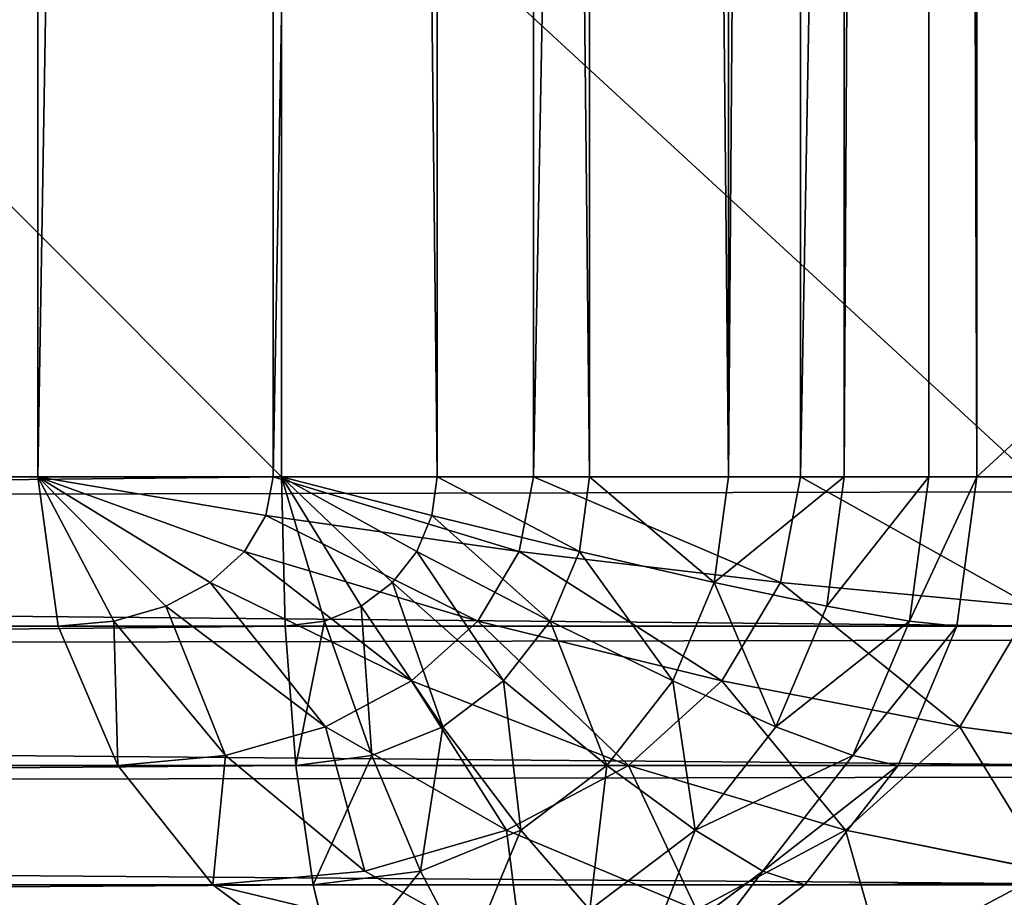
# Model space of a CAD drawing. Units: millimetres. Extents: x 9 to 2513, y 0 to 1800.
# Drawn here: x 2428 to 2433, y 241 to 245 of the extents above; entities that cross this region are included whole.
import ezdxf

# ---------------------------------------------------------------- set-up
doc = ezdxf.new("R2010")
doc.units = ezdxf.units.MM
doc.layers.get('0').update_dxf_attribs({"true_color": 0xff5454})

# ---------------------------------------------------------------- blocks, each defined once
blk = doc.blocks.new('Group_21')
for p, q in [((405.5399, 3, 435), (405.5399, 77, 435)), ((406.3489, 77, 434.8978), (406.3489, 3, 434.8978)), ((407.1411, 77, 434.5981), (407.1411, 3, 434.5981)), ((407.8625, 77, 434.1213), (407.8625, 3, 434.1213)), ((408.4638, 77, 433.5), (408.4638, 3, 433.5)), ((408.9041, 77, 432.7765), (408.9041, 3, 432.7765)), ((409.1534, 3, 432), (409.1534, 77, 432)), ((409.4386, 3, 3), (329.1534, 3, 432)), ((331.644, 3, 435), (405.5399, 3, 435)), ((405.5399, 3, 435), (405.559, 2.2235, 434.8978)), ((406.3489, 3, 434.8978), (405.5399, 3, 435)), ((405.7635, 2.25, 434.8978), (405.5399, 3, 435)), ((405.954, 2.3276, 434.8978), (405.5399, 3, 435)), ((406.1176, 2.451, 434.8978), (405.5399, 3, 435)), ((406.2431, 2.6118, 434.8978), (405.5399, 3, 435)), ((406.322, 2.799, 434.8978), (405.5399, 3, 435)), ((406.322, 2.799, 434.8978), (406.3489, 3, 434.8978)), ((407.1411, 3, 434.5981), (406.3489, 3, 434.8978)), ((407.0891, 2.6118, 434.5981), (407.1411, 3, 434.5981)), ((407.8625, 3, 434.1213), (407.1411, 3, 434.5981)), ((407.7889, 2.451, 434.1213), (407.8625, 3, 434.1213)), ((408.4638, 3, 433.5), (407.8625, 3, 434.1213)), ((408.3737, 2.3276, 433.5), (408.4638, 3, 433.5)), ((408.9041, 3, 432.7765), (408.4638, 3, 433.5)), ((408.8036, 2.25, 432.7765), (408.9041, 3, 432.7765)), ((409.1534, 3, 432), (408.9041, 3, 432.7765)), ((409.0494, 2.2235, 432), (409.1534, 3, 432)), ((489.4386, 3, 3), (409.1534, 3, 432)), ((406.2431, 2.6118, 434.8978), (406.322, 2.799, 434.8978)), ((407.0891, 2.6118, 434.5981), (406.322, 2.799, 434.8978)), ((406.1176, 2.451, 434.8978), (406.2431, 2.6118, 434.8978)), ((406.9367, 2.25, 434.5981), (406.2431, 2.6118, 434.8978)), ((406.9367, 2.25, 434.5981), (407.0891, 2.6118, 434.5981)), ((407.7889, 2.451, 434.1213), (407.0891, 2.6118, 434.5981)), ((405.954, 2.3276, 434.8978), (406.1176, 2.451, 434.8978)), ((406.6942, 1.9393, 434.5981), (406.1176, 2.451, 434.8978)), ((407.5733, 1.9393, 434.1213), (407.7889, 2.451, 434.1213)), ((408.3737, 2.3276, 433.5), (407.7889, 2.451, 434.1213)), ((405.7635, 2.25, 434.8978), (405.954, 2.3276, 434.8978)), ((406.3781, 1.701, 434.5981), (405.954, 2.3276, 434.8978)), ((408.1097, 1.701, 433.5), (408.3737, 2.3276, 433.5)), ((408.8036, 2.25, 432.7765), (408.3737, 2.3276, 433.5)), ((329.2574, 2.2235, 432), (409.5426, 2.2235, 3)), ((405.559, 2.2235, 434.8978), (331.6632, 2.2235, 434.8978)), ((405.559, 2.2235, 434.8978), (405.7635, 2.25, 434.8978)), ((405.559, 2.2235, 434.8978), (405.6151, 1.5, 434.5981)), ((406.0101, 1.5511, 434.5981), (405.7635, 2.25, 434.8978)), ((406.6942, 1.9393, 434.5981), (406.9367, 2.25, 434.5981)), ((407.5733, 1.9393, 434.1213), (406.9367, 2.25, 434.5981)), ((408.5091, 1.5511, 432.7765), (408.8036, 2.25, 432.7765)), ((408.7445, 1.5, 432), (409.0494, 2.2235, 432)), ((409.0494, 2.2235, 432), (408.8036, 2.25, 432.7765)), ((409.0494, 2.2235, 432), (489.3346, 2.2235, 3)), ((406.3781, 1.701, 434.5981), (406.6942, 1.9393, 434.5981)), ((407.2304, 1.5, 434.1213), (406.6942, 1.9393, 434.5981)), ((407.2304, 1.5, 434.1213), (407.5733, 1.9393, 434.1213)), ((408.1097, 1.701, 433.5), (407.5733, 1.9393, 434.1213)), ((406.0101, 1.5511, 434.5981), (406.3781, 1.701, 434.5981)), ((406.7834, 1.1629, 434.1213), (406.3781, 1.701, 434.5981)), ((407.6896, 1.1629, 433.5), (408.1097, 1.701, 433.5)), ((408.5091, 1.5511, 432.7765), (408.1097, 1.701, 433.5)), ((405.6151, 1.5, 434.5981), (406.0101, 1.5511, 434.5981)), ((406.2629, 0.951, 434.1213), (406.0101, 1.5511, 434.5981)), ((408.0406, 0.951, 432.7765), (408.5091, 1.5511, 432.7765)), ((408.7445, 1.5, 432), (408.5091, 1.5511, 432.7765)), ((329.5623, 1.5, 432), (409.8475, 1.5, 3)), ((405.6151, 1.5, 434.5981), (331.7193, 1.5, 434.5981)), ((405.6151, 1.5, 434.5981), (405.7043, 0.8787, 434.1213)), ((406.7834, 1.1629, 434.1213), (407.2304, 1.5, 434.1213)), ((407.6896, 1.1629, 433.5), (407.2304, 1.5, 434.1213)), ((408.2595, 0.8787, 432), (408.7445, 1.5, 432)), ((408.7445, 1.5, 432), (489.0297, 1.5, 3)), ((406.2629, 0.951, 434.1213), (406.7834, 1.1629, 434.1213)), ((407.1422, 0.75, 433.5), (406.7834, 1.1629, 434.1213)), ((407.1422, 0.75, 433.5), (407.6896, 1.1629, 433.5)), ((408.0406, 0.951, 432.7765), (407.6896, 1.1629, 433.5)), ((405.7043, 0.8787, 434.1213), (406.2629, 0.951, 434.1213)), ((406.5047, 0.4905, 433.5), (406.2629, 0.951, 434.1213)), ((407.43, 0.4905, 432.7765), (408.0406, 0.951, 432.7765)), ((408.2595, 0.8787, 432), (408.0406, 0.951, 432.7765)), ((330.0473, 0.8787, 432), (410.3325, 0.8787, 3)), ((405.7043, 0.8787, 434.1213), (331.8085, 0.8787, 434.1213)), ((405.7043, 0.8787, 434.1213), (405.8206, 0.4019, 433.5)), ((407.6274, 0.4019, 432), (408.2595, 0.8787, 432)), ((408.2595, 0.8787, 432), (488.5446, 0.8787, 3))]:
    blk.add_line(p, q)
mesh = blk.add_polyface()
corners = [(329.1534, 77, 432), (409.4386, 3, 3), (329.1534, 3, 432), (409.4386, 77, 3)]
mesh.append_faces([[corners[k] for k in face] for face in [(0, 1, 2), (1, 0, 3)]], dxfattribs={"vtx0": -1})
mesh = blk.add_polyface()
corners = [(405.5399, 3, 435), (331.644, 77, 435), (331.644, 3, 435), (405.5399, 77, 435)]
mesh.append_faces([[corners[k] for k in face] for face in [(0, 1, 2), (1, 0, 3)]], dxfattribs={"vtx0": -1})
mesh = blk.add_polyface()
corners = [(406.3489, 3, 434.8978), (405.5399, 77, 435), (405.5399, 3, 435), (406.3489, 77, 434.8978)]
mesh.append_faces([[corners[k] for k in face] for face in [(0, 1, 2), (1, 0, 3)]], dxfattribs={"vtx0": -1})
mesh = blk.add_polyface()
corners = [(407.1411, 3, 434.5981), (406.3489, 77, 434.8978), (406.3489, 3, 434.8978), (407.1411, 77, 434.5981)]
mesh.append_faces([[corners[k] for k in face] for face in [(0, 1, 2), (1, 0, 3)]], dxfattribs={"vtx0": -1})
mesh = blk.add_polyface()
corners = [(407.8625, 3, 434.1213), (407.1411, 77, 434.5981), (407.1411, 3, 434.5981), (407.8625, 77, 434.1213)]
mesh.append_faces([[corners[k] for k in face] for face in [(0, 1, 2), (1, 0, 3)]], dxfattribs={"vtx0": -1})
mesh = blk.add_polyface()
corners = [(408.4638, 77, 433.5), (407.8625, 3, 434.1213), (408.4638, 3, 433.5), (407.8625, 77, 434.1213)]
mesh.append_faces([[corners[k] for k in face] for face in [(0, 1, 2), (1, 0, 3)]], dxfattribs={"vtx0": -1})
mesh = blk.add_polyface()
corners = [(408.9041, 77, 432.7765), (408.4638, 3, 433.5), (408.9041, 3, 432.7765), (408.4638, 77, 433.5)]
mesh.append_faces([[corners[k] for k in face] for face in [(0, 1, 2), (1, 0, 3)]], dxfattribs={"vtx0": -1})
mesh = blk.add_polyface()
corners = [(409.1534, 3, 432), (408.9041, 77, 432.7765), (408.9041, 3, 432.7765), (409.1534, 77, 432)]
mesh.append_faces([[corners[k] for k in face] for face in [(0, 1, 2), (1, 0, 3)]], dxfattribs={"vtx0": -1})
mesh = blk.add_polyface()
corners = [(489.4386, 77, 3), (409.1534, 3, 432), (489.4386, 3, 3), (409.1534, 77, 432)]
mesh.append_faces([[corners[k] for k in face] for face in [(0, 1, 2), (1, 0, 3)]], dxfattribs={"vtx0": -1})
mesh = blk.add_polyface()
corners = [(329.1534, 3, 432), (409.5426, 2.2235, 3), (329.2574, 2.2235, 432), (409.4386, 3, 3)]
mesh.append_faces([[corners[k] for k in face] for face in [(0, 1, 2), (1, 0, 3)]], dxfattribs={"vtx0": -1})
mesh = blk.add_polyface()
corners = [(331.6632, 2.2235, 434.8978), (405.5399, 3, 435), (331.644, 3, 435), (405.559, 2.2235, 434.8978)]
mesh.append_faces([[corners[k] for k in face] for face in [(0, 1, 2), (1, 0, 3)]], dxfattribs={"vtx0": -1})
mesh = blk.add_polyface()
corners = [(406.2431, 2.6118, 434.8978), (405.5399, 3, 435), (406.1176, 2.451, 434.8978)]
mesh.append_faces([[corners[k] for k in face] for face in [(0, 1, 2)]])
mesh = blk.add_polyface()
corners = [(406.322, 2.799, 434.8978), (405.5399, 3, 435), (406.2431, 2.6118, 434.8978)]
mesh.append_faces([[corners[k] for k in face] for face in [(0, 1, 2)]])
mesh = blk.add_polyface()
corners = [(405.7635, 2.25, 434.8978), (405.5399, 3, 435), (405.559, 2.2235, 434.8978)]
mesh.append_faces([[corners[k] for k in face] for face in [(0, 1, 2)]])
mesh = blk.add_polyface()
corners = [(406.1176, 2.451, 434.8978), (405.5399, 3, 435), (405.954, 2.3276, 434.8978)]
mesh.append_faces([[corners[k] for k in face] for face in [(0, 1, 2)]])
mesh = blk.add_polyface()
corners = [(406.3489, 3, 434.8978), (405.5399, 3, 435), (406.322, 2.799, 434.8978)]
mesh.append_faces([[corners[k] for k in face] for face in [(0, 1, 2)]])
mesh = blk.add_polyface()
corners = [(405.954, 2.3276, 434.8978), (405.5399, 3, 435), (405.7635, 2.25, 434.8978)]
mesh.append_faces([[corners[k] for k in face] for face in [(0, 1, 2)]])
mesh = blk.add_polyface()
corners = [(407.0891, 2.6118, 434.5981), (406.3489, 3, 434.8978), (406.322, 2.799, 434.8978), (407.1411, 3, 434.5981)]
mesh.append_faces([[corners[k] for k in face] for face in [(0, 1, 2), (1, 0, 3)]], dxfattribs={"vtx0": -1})
mesh = blk.add_polyface()
corners = [(407.7889, 2.451, 434.1213), (407.1411, 3, 434.5981), (407.0891, 2.6118, 434.5981), (407.8625, 3, 434.1213)]
mesh.append_faces([[corners[k] for k in face] for face in [(0, 1, 2), (1, 0, 3)]], dxfattribs={"vtx0": -1})
mesh = blk.add_polyface()
corners = [(408.4638, 3, 433.5), (407.7889, 2.451, 434.1213), (408.3737, 2.3276, 433.5), (407.8625, 3, 434.1213)]
mesh.append_faces([[corners[k] for k in face] for face in [(0, 1, 2), (1, 0, 3)]], dxfattribs={"vtx0": -1})
mesh = blk.add_polyface()
corners = [(408.9041, 3, 432.7765), (408.3737, 2.3276, 433.5), (408.8036, 2.25, 432.7765), (408.4638, 3, 433.5)]
mesh.append_faces([[corners[k] for k in face] for face in [(0, 1, 2), (1, 0, 3)]], dxfattribs={"vtx0": -1})
mesh = blk.add_polyface()
corners = [(409.1534, 3, 432), (408.8036, 2.25, 432.7765), (409.0494, 2.2235, 432), (408.9041, 3, 432.7765)]
mesh.append_faces([[corners[k] for k in face] for face in [(0, 1, 2), (1, 0, 3)]], dxfattribs={"vtx0": -1})
mesh = blk.add_polyface()
corners = [(489.4386, 3, 3), (409.0494, 2.2235, 432), (489.3346, 2.2235, 3), (409.1534, 3, 432)]
mesh.append_faces([[corners[k] for k in face] for face in [(0, 1, 2), (1, 0, 3)]], dxfattribs={"vtx0": -1})
mesh = blk.add_polyface()
corners = [(406.9367, 2.25, 434.5981), (406.322, 2.799, 434.8978), (406.2431, 2.6118, 434.8978), (407.0891, 2.6118, 434.5981)]
mesh.append_faces([[corners[k] for k in face] for face in [(0, 1, 2), (1, 0, 3)]], dxfattribs={"vtx0": -1})
mesh = blk.add_polyface()
corners = [(406.6942, 1.9393, 434.5981), (406.2431, 2.6118, 434.8978), (406.1176, 2.451, 434.8978), (406.9367, 2.25, 434.5981)]
mesh.append_faces([[corners[k] for k in face] for face in [(0, 1, 2), (1, 0, 3)]], dxfattribs={"vtx0": -1})
mesh = blk.add_polyface()
corners = [(407.5733, 1.9393, 434.1213), (407.0891, 2.6118, 434.5981), (406.9367, 2.25, 434.5981), (407.7889, 2.451, 434.1213)]
mesh.append_faces([[corners[k] for k in face] for face in [(0, 1, 2), (1, 0, 3)]], dxfattribs={"vtx0": -1})
mesh = blk.add_polyface()
corners = [(406.3781, 1.701, 434.5981), (406.1176, 2.451, 434.8978), (405.954, 2.3276, 434.8978), (406.6942, 1.9393, 434.5981)]
mesh.append_faces([[corners[k] for k in face] for face in [(0, 1, 2), (1, 0, 3)]], dxfattribs={"vtx0": -1})
mesh = blk.add_polyface()
corners = [(408.1097, 1.701, 433.5), (407.7889, 2.451, 434.1213), (407.5733, 1.9393, 434.1213), (408.3737, 2.3276, 433.5)]
mesh.append_faces([[corners[k] for k in face] for face in [(0, 1, 2), (1, 0, 3)]], dxfattribs={"vtx0": -1})
mesh = blk.add_polyface()
corners = [(406.0101, 1.5511, 434.5981), (405.954, 2.3276, 434.8978), (405.7635, 2.25, 434.8978), (406.3781, 1.701, 434.5981)]
mesh.append_faces([[corners[k] for k in face] for face in [(0, 1, 2), (1, 0, 3)]], dxfattribs={"vtx0": -1})
mesh = blk.add_polyface()
corners = [(408.8036, 2.25, 432.7765), (408.1097, 1.701, 433.5), (408.5091, 1.5511, 432.7765), (408.3737, 2.3276, 433.5)]
mesh.append_faces([[corners[k] for k in face] for face in [(0, 1, 2), (1, 0, 3)]], dxfattribs={"vtx0": -1})
mesh = blk.add_polyface()
corners = [(329.2574, 2.2235, 432), (409.8475, 1.5, 3), (329.5623, 1.5, 432), (409.5426, 2.2235, 3)]
mesh.append_faces([[corners[k] for k in face] for face in [(0, 1, 2), (1, 0, 3)]], dxfattribs={"vtx0": -1})
mesh = blk.add_polyface()
corners = [(331.7193, 1.5, 434.5981), (405.559, 2.2235, 434.8978), (331.6632, 2.2235, 434.8978), (405.6151, 1.5, 434.5981)]
mesh.append_faces([[corners[k] for k in face] for face in [(0, 1, 2), (1, 0, 3)]], dxfattribs={"vtx0": -1})
mesh = blk.add_polyface()
corners = [(405.6151, 1.5, 434.5981), (405.7635, 2.25, 434.8978), (405.559, 2.2235, 434.8978), (406.0101, 1.5511, 434.5981)]
mesh.append_faces([[corners[k] for k in face] for face in [(0, 1, 2), (1, 0, 3)]], dxfattribs={"vtx0": -1})
mesh = blk.add_polyface()
corners = [(407.2304, 1.5, 434.1213), (406.9367, 2.25, 434.5981), (406.6942, 1.9393, 434.5981), (407.5733, 1.9393, 434.1213)]
mesh.append_faces([[corners[k] for k in face] for face in [(0, 1, 2), (1, 0, 3)]], dxfattribs={"vtx0": -1})
mesh = blk.add_polyface()
corners = [(409.0494, 2.2235, 432), (408.5091, 1.5511, 432.7765), (408.7445, 1.5, 432), (408.8036, 2.25, 432.7765)]
mesh.append_faces([[corners[k] for k in face] for face in [(0, 1, 2), (1, 0, 3)]], dxfattribs={"vtx0": -1})
mesh = blk.add_polyface()
corners = [(489.3346, 2.2235, 3), (408.7445, 1.5, 432), (489.0297, 1.5, 3), (409.0494, 2.2235, 432)]
mesh.append_faces([[corners[k] for k in face] for face in [(0, 1, 2), (1, 0, 3)]], dxfattribs={"vtx0": -1})
mesh = blk.add_polyface()
corners = [(406.7834, 1.1629, 434.1213), (406.6942, 1.9393, 434.5981), (406.3781, 1.701, 434.5981), (407.2304, 1.5, 434.1213)]
mesh.append_faces([[corners[k] for k in face] for face in [(0, 1, 2), (1, 0, 3)]], dxfattribs={"vtx0": -1})
mesh = blk.add_polyface()
corners = [(407.6896, 1.1629, 433.5), (407.5733, 1.9393, 434.1213), (407.2304, 1.5, 434.1213), (408.1097, 1.701, 433.5)]
mesh.append_faces([[corners[k] for k in face] for face in [(0, 1, 2), (1, 0, 3)]], dxfattribs={"vtx0": -1})
mesh = blk.add_polyface()
corners = [(406.2629, 0.951, 434.1213), (406.3781, 1.701, 434.5981), (406.0101, 1.5511, 434.5981), (406.7834, 1.1629, 434.1213)]
mesh.append_faces([[corners[k] for k in face] for face in [(0, 1, 2), (1, 0, 3)]], dxfattribs={"vtx0": -1})
mesh = blk.add_polyface()
corners = [(408.5091, 1.5511, 432.7765), (407.6896, 1.1629, 433.5), (408.0406, 0.951, 432.7765), (408.1097, 1.701, 433.5)]
mesh.append_faces([[corners[k] for k in face] for face in [(0, 1, 2), (1, 0, 3)]], dxfattribs={"vtx0": -1})
mesh = blk.add_polyface()
corners = [(405.7043, 0.8787, 434.1213), (406.0101, 1.5511, 434.5981), (405.6151, 1.5, 434.5981), (406.2629, 0.951, 434.1213)]
mesh.append_faces([[corners[k] for k in face] for face in [(0, 1, 2), (1, 0, 3)]], dxfattribs={"vtx0": -1})
mesh = blk.add_polyface()
corners = [(408.7445, 1.5, 432), (408.0406, 0.951, 432.7765), (408.2595, 0.8787, 432), (408.5091, 1.5511, 432.7765)]
mesh.append_faces([[corners[k] for k in face] for face in [(0, 1, 2), (1, 0, 3)]], dxfattribs={"vtx0": -1})
mesh = blk.add_polyface()
corners = [(329.5623, 1.5, 432), (410.3325, 0.8787, 3), (330.0473, 0.8787, 432), (409.8475, 1.5, 3)]
mesh.append_faces([[corners[k] for k in face] for face in [(0, 1, 2), (1, 0, 3)]], dxfattribs={"vtx0": -1})
mesh = blk.add_polyface()
corners = [(331.8085, 0.8787, 434.1213), (405.6151, 1.5, 434.5981), (331.7193, 1.5, 434.5981), (405.7043, 0.8787, 434.1213)]
mesh.append_faces([[corners[k] for k in face] for face in [(0, 1, 2), (1, 0, 3)]], dxfattribs={"vtx0": -1})
mesh = blk.add_polyface()
corners = [(407.1422, 0.75, 433.5), (407.2304, 1.5, 434.1213), (406.7834, 1.1629, 434.1213), (407.6896, 1.1629, 433.5)]
mesh.append_faces([[corners[k] for k in face] for face in [(0, 1, 2), (1, 0, 3)]], dxfattribs={"vtx0": -1})
mesh = blk.add_polyface()
corners = [(489.0297, 1.5, 3), (408.2595, 0.8787, 432), (488.5446, 0.8787, 3), (408.7445, 1.5, 432)]
mesh.append_faces([[corners[k] for k in face] for face in [(0, 1, 2), (1, 0, 3)]], dxfattribs={"vtx0": -1})
mesh = blk.add_polyface()
corners = [(406.7834, 1.1629, 434.1213), (406.5047, 0.4905, 433.5), (407.1422, 0.75, 433.5), (406.2629, 0.951, 434.1213)]
mesh.append_faces([[corners[k] for k in face] for face in [(0, 1, 2), (1, 0, 3)]], dxfattribs={"vtx0": -1})
mesh = blk.add_polyface()
corners = [(407.6896, 1.1629, 433.5), (407.43, 0.4905, 432.7765), (408.0406, 0.951, 432.7765), (407.1422, 0.75, 433.5)]
mesh.append_faces([[corners[k] for k in face] for face in [(0, 1, 2), (1, 0, 3)]], dxfattribs={"vtx0": -1})
mesh = blk.add_polyface()
corners = [(406.2629, 0.951, 434.1213), (405.8206, 0.4019, 433.5), (406.5047, 0.4905, 433.5), (405.7043, 0.8787, 434.1213)]
mesh.append_faces([[corners[k] for k in face] for face in [(0, 1, 2), (1, 0, 3)]], dxfattribs={"vtx0": -1})
mesh = blk.add_polyface()
corners = [(408.0406, 0.951, 432.7765), (407.6274, 0.4019, 432), (408.2595, 0.8787, 432), (407.43, 0.4905, 432.7765)]
mesh.append_faces([[corners[k] for k in face] for face in [(0, 1, 2), (1, 0, 3)]], dxfattribs={"vtx0": -1})
mesh = blk.add_polyface()
corners = [(410.9646, 0.4019, 3), (330.0473, 0.8787, 432), (410.3325, 0.8787, 3), (330.6794, 0.4019, 432)]
mesh.append_faces([[corners[k] for k in face] for face in [(0, 1, 2), (1, 0, 3)]], dxfattribs={"vtx0": -1})
mesh = blk.add_polyface()
corners = [(405.7043, 0.8787, 434.1213), (331.9248, 0.4019, 433.5), (405.8206, 0.4019, 433.5), (331.8085, 0.8787, 434.1213)]
mesh.append_faces([[corners[k] for k in face] for face in [(0, 1, 2), (1, 0, 3)]], dxfattribs={"vtx0": -1})
mesh = blk.add_polyface()
corners = [(488.5446, 0.8787, 3), (407.6274, 0.4019, 432), (487.9125, 0.4019, 3), (408.2595, 0.8787, 432)]
mesh.append_faces([[corners[k] for k in face] for face in [(0, 1, 2), (1, 0, 3)]], dxfattribs={"vtx0": -1})
blk = doc.blocks.new('Group_8')
for p, q in [((324.274, 3), (324.274, 77)), ((325.4974, 77, 0.1022), (325.4974, 3, 0.1022)), ((326.8491, 77, 0.4019), (326.8491, 3, 0.4019)), ((328.2369, 77, 0.8787), (328.2369, 3, 0.8787)), ((365.682, 3, 40), (4.318, 3, 40)), ((45.726, 3), (324.274, 3)), ((324.274, 3), (324.3798, 2.2235, 0.1022)), ((325.4974, 3, 0.1022), (324.274, 3)), ((324.6691, 2.25, 0.1022), (324.274, 3)), ((324.9386, 2.3276, 0.1022), (324.274, 3)), ((325.1701, 2.451, 0.1022), (324.274, 3)), ((325.3477, 2.6118, 0.1022), (324.274, 3)), ((325.4593, 2.799, 0.1022), (324.274, 3)), ((325.4593, 2.799, 0.1022), (325.4974, 3, 0.1022)), ((326.8491, 3, 0.4019), (325.4974, 3, 0.1022)), ((326.7755, 2.6118, 0.4019), (326.8491, 3, 0.4019)), ((328.2369, 3, 0.8787), (326.8491, 3, 0.4019)), ((328.1328, 2.451, 0.8787), (328.2369, 3, 0.8787)), ((329.5663, 3, 1.5), (328.2369, 3, 0.8787)), ((325.3477, 2.6118, 0.1022), (325.4593, 2.799, 0.1022)), ((326.7755, 2.6118, 0.4019), (325.4593, 2.799, 0.1022)), ((325.1701, 2.451, 0.1022), (325.3477, 2.6118, 0.1022)), ((326.5598, 2.25, 0.4019), (325.3477, 2.6118, 0.1022)), ((326.5598, 2.25, 0.4019), (326.7755, 2.6118, 0.4019)), ((328.1328, 2.451, 0.8787), (326.7755, 2.6118, 0.4019)), ((324.9386, 2.3276, 0.1022), (325.1701, 2.451, 0.1022)), ((326.2167, 1.9393, 0.4019), (325.1701, 2.451, 0.1022)), ((327.8278, 1.9393, 0.8787), (328.1328, 2.451, 0.8787)), ((329.4388, 2.3276, 1.5), (328.1328, 2.451, 0.8787)), ((324.6691, 2.25, 0.1022), (324.9386, 2.3276, 0.1022)), ((325.7696, 1.701, 0.4019), (324.9386, 2.3276, 0.1022)), ((329.0653, 1.701, 1.5), (329.4388, 2.3276, 1.5)), ((4.4238, 2.2235, 39.8978), (365.5762, 2.2235, 39.8978)), ((324.3798, 2.2235, 0.1022), (45.6202, 2.2235, 0.1022)), ((324.3798, 2.2235, 0.1022), (324.6691, 2.25, 0.1022)), ((324.3798, 2.2235, 0.1022), (324.6901, 1.5, 0.4019)), ((325.2489, 1.5511, 0.4019), (324.6691, 2.25, 0.1022)), ((326.2167, 1.9393, 0.4019), (326.5598, 2.25, 0.4019)), ((327.8278, 1.9393, 0.8787), (326.5598, 2.25, 0.4019)), ((325.7696, 1.701, 0.4019), (326.2167, 1.9393, 0.4019)), ((327.3426, 1.5, 0.8787), (326.2167, 1.9393, 0.4019)), ((327.3426, 1.5, 0.8787), (327.8278, 1.9393, 0.8787)), ((329.0653, 1.701, 1.5), (327.8278, 1.9393, 0.8787)), ((325.2489, 1.5511, 0.4019), (325.7696, 1.701, 0.4019)), ((326.7102, 1.1629, 0.8787), (325.7696, 1.701, 0.4019)), ((328.471, 1.1629, 1.5), (329.0653, 1.701, 1.5)), ((330.1879, 1.5511, 2.2235), (329.0653, 1.701, 1.5)), ((324.6901, 1.5, 0.4019), (325.2489, 1.5511, 0.4019)), ((325.9739, 0.951, 0.8787), (325.2489, 1.5511, 0.4019)), ((4.734, 1.5, 39.5981), (365.266, 1.5, 39.5981)), ((324.6901, 1.5, 0.4019), (45.3099, 1.5, 0.4019)), ((324.6901, 1.5, 0.4019), (325.1836, 0.8787, 0.8787)), ((326.7102, 1.1629, 0.8787), (327.3426, 1.5, 0.8787)), ((328.471, 1.1629, 1.5), (327.3426, 1.5, 0.8787)), ((325.9739, 0.951, 0.8787), (326.7102, 1.1629, 0.8787)), ((327.6965, 0.75, 1.5), (326.7102, 1.1629, 0.8787)), ((327.6965, 0.75, 1.5), (328.471, 1.1629, 1.5)), ((329.525, 0.951, 2.2235), (328.471, 1.1629, 1.5)), ((325.1836, 0.8787, 0.8787), (325.9739, 0.951, 0.8787)), ((326.7946, 0.4905, 1.5), (325.9739, 0.951, 0.8787)), ((328.6612, 0.4905, 2.2235), (329.525, 0.951, 2.2235)), ((5.2276, 0.8787, 39.1213), (364.7724, 0.8787, 39.1213)), ((325.1836, 0.8787, 0.8787), (44.8164, 0.8787, 0.8787)), ((325.1836, 0.8787, 0.8787), (325.8268, 0.4019, 1.5))]:
    blk.add_line(p, q)
mesh = blk.add_polyface()
corners = [(365.682, 3, 40), (4.318, 77, 40), (4.318, 3, 40), (365.682, 77, 40)]
mesh.append_faces([[corners[k] for k in face] for face in [(0, 1, 2), (1, 0, 3)]], dxfattribs={"vtx0": -1})
mesh = blk.add_polyface()
corners = [(324.274, 77), (45.726, 3), (45.726, 77), (324.274, 3)]
mesh.append_faces([[corners[k] for k in face] for face in [(0, 1, 2), (1, 0, 3)]], dxfattribs={"vtx0": -1})
mesh = blk.add_polyface()
corners = [(325.4974, 77, 0.1022), (324.274, 3), (324.274, 77), (325.4974, 3, 0.1022)]
mesh.append_faces([[corners[k] for k in face] for face in [(0, 1, 2), (1, 0, 3)]], dxfattribs={"vtx0": -1})
mesh = blk.add_polyface()
corners = [(326.8491, 77, 0.4019), (325.4974, 3, 0.1022), (325.4974, 77, 0.1022), (326.8491, 3, 0.4019)]
mesh.append_faces([[corners[k] for k in face] for face in [(0, 1, 2), (1, 0, 3)]], dxfattribs={"vtx0": -1})
mesh = blk.add_polyface()
corners = [(328.2369, 77, 0.8787), (326.8491, 3, 0.4019), (326.8491, 77, 0.4019), (328.2369, 3, 0.8787)]
mesh.append_faces([[corners[k] for k in face] for face in [(0, 1, 2), (1, 0, 3)]], dxfattribs={"vtx0": -1})
mesh = blk.add_polyface()
corners = [(329.5663, 77, 1.5), (328.2369, 3, 0.8787), (328.2369, 77, 0.8787), (329.5663, 3, 1.5)]
mesh.append_faces([[corners[k] for k in face] for face in [(0, 1, 2), (1, 0, 3)]], dxfattribs={"vtx0": -1})
mesh = blk.add_polyface()
corners = [(4.4238, 2.2235, 39.8978), (365.682, 3, 40), (4.318, 3, 40), (365.5762, 2.2235, 39.8978)]
mesh.append_faces([[corners[k] for k in face] for face in [(0, 1, 2), (1, 0, 3)]], dxfattribs={"vtx0": -1})
mesh = blk.add_polyface()
corners = [(45.726, 3), (324.3798, 2.2235, 0.1022), (45.6202, 2.2235, 0.1022), (324.274, 3)]
mesh.append_faces([[corners[k] for k in face] for face in [(0, 1, 2), (1, 0, 3)]], dxfattribs={"vtx0": -1})
mesh = blk.add_polyface()
corners = [(324.6691, 2.25, 0.1022), (324.3798, 2.2235, 0.1022), (324.274, 3)]
mesh.append_faces([[corners[k] for k in face] for face in [(0, 1, 2)]])
mesh = blk.add_polyface()
corners = [(325.3477, 2.6118, 0.1022), (325.1701, 2.451, 0.1022), (324.274, 3)]
mesh.append_faces([[corners[k] for k in face] for face in [(0, 1, 2)]])
mesh = blk.add_polyface()
corners = [(325.4593, 2.799, 0.1022), (325.3477, 2.6118, 0.1022), (324.274, 3)]
mesh.append_faces([[corners[k] for k in face] for face in [(0, 1, 2)]])
mesh = blk.add_polyface()
corners = [(325.4974, 3, 0.1022), (325.4593, 2.799, 0.1022), (324.274, 3)]
mesh.append_faces([[corners[k] for k in face] for face in [(0, 1, 2)]])
mesh = blk.add_polyface()
corners = [(325.1701, 2.451, 0.1022), (324.9386, 2.3276, 0.1022), (324.274, 3)]
mesh.append_faces([[corners[k] for k in face] for face in [(0, 1, 2)]])
mesh = blk.add_polyface()
corners = [(324.9386, 2.3276, 0.1022), (324.6691, 2.25, 0.1022), (324.274, 3)]
mesh.append_faces([[corners[k] for k in face] for face in [(0, 1, 2)]])
mesh = blk.add_polyface()
corners = [(325.4974, 3, 0.1022), (326.7755, 2.6118, 0.4019), (325.4593, 2.799, 0.1022), (326.8491, 3, 0.4019)]
mesh.append_faces([[corners[k] for k in face] for face in [(0, 1, 2), (1, 0, 3)]], dxfattribs={"vtx0": -1})
mesh = blk.add_polyface()
corners = [(326.8491, 3, 0.4019), (328.1328, 2.451, 0.8787), (326.7755, 2.6118, 0.4019), (328.2369, 3, 0.8787)]
mesh.append_faces([[corners[k] for k in face] for face in [(0, 1, 2), (1, 0, 3)]], dxfattribs={"vtx0": -1})
mesh = blk.add_polyface()
corners = [(328.2369, 3, 0.8787), (329.4388, 2.3276, 1.5), (328.1328, 2.451, 0.8787), (329.5663, 3, 1.5)]
mesh.append_faces([[corners[k] for k in face] for face in [(0, 1, 2), (1, 0, 3)]], dxfattribs={"vtx0": -1})
mesh = blk.add_polyface()
corners = [(325.4593, 2.799, 0.1022), (326.5598, 2.25, 0.4019), (325.3477, 2.6118, 0.1022), (326.7755, 2.6118, 0.4019)]
mesh.append_faces([[corners[k] for k in face] for face in [(0, 1, 2), (1, 0, 3)]], dxfattribs={"vtx0": -1})
mesh = blk.add_polyface()
corners = [(325.3477, 2.6118, 0.1022), (326.2167, 1.9393, 0.4019), (325.1701, 2.451, 0.1022), (326.5598, 2.25, 0.4019)]
mesh.append_faces([[corners[k] for k in face] for face in [(0, 1, 2), (1, 0, 3)]], dxfattribs={"vtx0": -1})
mesh = blk.add_polyface()
corners = [(326.7755, 2.6118, 0.4019), (327.8278, 1.9393, 0.8787), (326.5598, 2.25, 0.4019), (328.1328, 2.451, 0.8787)]
mesh.append_faces([[corners[k] for k in face] for face in [(0, 1, 2), (1, 0, 3)]], dxfattribs={"vtx0": -1})
mesh = blk.add_polyface()
corners = [(325.1701, 2.451, 0.1022), (325.7696, 1.701, 0.4019), (324.9386, 2.3276, 0.1022), (326.2167, 1.9393, 0.4019)]
mesh.append_faces([[corners[k] for k in face] for face in [(0, 1, 2), (1, 0, 3)]], dxfattribs={"vtx0": -1})
mesh = blk.add_polyface()
corners = [(328.1328, 2.451, 0.8787), (329.0653, 1.701, 1.5), (327.8278, 1.9393, 0.8787), (329.4388, 2.3276, 1.5)]
mesh.append_faces([[corners[k] for k in face] for face in [(0, 1, 2), (1, 0, 3)]], dxfattribs={"vtx0": -1})
mesh = blk.add_polyface()
corners = [(324.9386, 2.3276, 0.1022), (325.2489, 1.5511, 0.4019), (324.6691, 2.25, 0.1022), (325.7696, 1.701, 0.4019)]
mesh.append_faces([[corners[k] for k in face] for face in [(0, 1, 2), (1, 0, 3)]], dxfattribs={"vtx0": -1})
mesh = blk.add_polyface()
corners = [(329.4388, 2.3276, 1.5), (330.1879, 1.5511, 2.2235), (329.0653, 1.701, 1.5), (330.6045, 2.25, 2.2235)]
mesh.append_faces([[corners[k] for k in face] for face in [(0, 1, 2), (1, 0, 3)]], dxfattribs={"vtx0": -1})
mesh = blk.add_polyface()
corners = [(4.734, 1.5, 39.5981), (365.5762, 2.2235, 39.8978), (4.4238, 2.2235, 39.8978), (365.266, 1.5, 39.5981)]
mesh.append_faces([[corners[k] for k in face] for face in [(0, 1, 2), (1, 0, 3)]], dxfattribs={"vtx0": -1})
mesh = blk.add_polyface()
corners = [(45.6202, 2.2235, 0.1022), (324.6901, 1.5, 0.4019), (45.3099, 1.5, 0.4019), (324.3798, 2.2235, 0.1022)]
mesh.append_faces([[corners[k] for k in face] for face in [(0, 1, 2), (1, 0, 3)]], dxfattribs={"vtx0": -1})
mesh = blk.add_polyface()
corners = [(324.6691, 2.25, 0.1022), (324.6901, 1.5, 0.4019), (324.3798, 2.2235, 0.1022), (325.2489, 1.5511, 0.4019)]
mesh.append_faces([[corners[k] for k in face] for face in [(0, 1, 2), (1, 0, 3)]], dxfattribs={"vtx0": -1})
mesh = blk.add_polyface()
corners = [(326.5598, 2.25, 0.4019), (327.3426, 1.5, 0.8787), (326.2167, 1.9393, 0.4019), (327.8278, 1.9393, 0.8787)]
mesh.append_faces([[corners[k] for k in face] for face in [(0, 1, 2), (1, 0, 3)]], dxfattribs={"vtx0": -1})
mesh = blk.add_polyface()
corners = [(326.2167, 1.9393, 0.4019), (326.7102, 1.1629, 0.8787), (325.7696, 1.701, 0.4019), (327.3426, 1.5, 0.8787)]
mesh.append_faces([[corners[k] for k in face] for face in [(0, 1, 2), (1, 0, 3)]], dxfattribs={"vtx0": -1})
mesh = blk.add_polyface()
corners = [(327.8278, 1.9393, 0.8787), (328.471, 1.1629, 1.5), (327.3426, 1.5, 0.8787), (329.0653, 1.701, 1.5)]
mesh.append_faces([[corners[k] for k in face] for face in [(0, 1, 2), (1, 0, 3)]], dxfattribs={"vtx0": -1})
mesh = blk.add_polyface()
corners = [(325.7696, 1.701, 0.4019), (325.9739, 0.951, 0.8787), (325.2489, 1.5511, 0.4019), (326.7102, 1.1629, 0.8787)]
mesh.append_faces([[corners[k] for k in face] for face in [(0, 1, 2), (1, 0, 3)]], dxfattribs={"vtx0": -1})
mesh = blk.add_polyface()
corners = [(329.0653, 1.701, 1.5), (329.525, 0.951, 2.2235), (328.471, 1.1629, 1.5), (330.1879, 1.5511, 2.2235)]
mesh.append_faces([[corners[k] for k in face] for face in [(0, 1, 2), (1, 0, 3)]], dxfattribs={"vtx0": -1})
mesh = blk.add_polyface()
corners = [(325.2489, 1.5511, 0.4019), (325.1836, 0.8787, 0.8787), (324.6901, 1.5, 0.4019), (325.9739, 0.951, 0.8787)]
mesh.append_faces([[corners[k] for k in face] for face in [(0, 1, 2), (1, 0, 3)]], dxfattribs={"vtx0": -1})
mesh = blk.add_polyface()
corners = [(5.2276, 0.8787, 39.1213), (365.266, 1.5, 39.5981), (4.734, 1.5, 39.5981), (364.7724, 0.8787, 39.1213)]
mesh.append_faces([[corners[k] for k in face] for face in [(0, 1, 2), (1, 0, 3)]], dxfattribs={"vtx0": -1})
mesh = blk.add_polyface()
corners = [(45.3099, 1.5, 0.4019), (325.1836, 0.8787, 0.8787), (44.8164, 0.8787, 0.8787), (324.6901, 1.5, 0.4019)]
mesh.append_faces([[corners[k] for k in face] for face in [(0, 1, 2), (1, 0, 3)]], dxfattribs={"vtx0": -1})
mesh = blk.add_polyface()
corners = [(327.3426, 1.5, 0.8787), (327.6965, 0.75, 1.5), (326.7102, 1.1629, 0.8787), (328.471, 1.1629, 1.5)]
mesh.append_faces([[corners[k] for k in face] for face in [(0, 1, 2), (1, 0, 3)]], dxfattribs={"vtx0": -1})
mesh = blk.add_polyface()
corners = [(326.7102, 1.1629, 0.8787), (326.7946, 0.4905, 1.5), (325.9739, 0.951, 0.8787), (327.6965, 0.75, 1.5)]
mesh.append_faces([[corners[k] for k in face] for face in [(0, 1, 2), (1, 0, 3)]], dxfattribs={"vtx0": -1})
mesh = blk.add_polyface()
corners = [(328.471, 1.1629, 1.5), (328.6612, 0.4905, 2.2235), (327.6965, 0.75, 1.5), (329.525, 0.951, 2.2235)]
mesh.append_faces([[corners[k] for k in face] for face in [(0, 1, 2), (1, 0, 3)]], dxfattribs={"vtx0": -1})
mesh = blk.add_polyface()
corners = [(326.7946, 0.4905, 1.5), (325.1836, 0.8787, 0.8787), (325.9739, 0.951, 0.8787), (325.8268, 0.4019, 1.5)]
mesh.append_faces([[corners[k] for k in face] for face in [(0, 1, 2), (1, 0, 3)]], dxfattribs={"vtx0": -1})
mesh = blk.add_polyface()
corners = [(330.4329, 0.8787, 3), (328.6612, 0.4905, 2.2235), (329.525, 0.951, 2.2235), (329.5386, 0.4019, 3)]
mesh.append_faces([[corners[k] for k in face] for face in [(0, 1, 2), (1, 0, 3)]], dxfattribs={"vtx0": -1})
mesh = blk.add_polyface()
corners = [(364.1292, 0.4019, 38.5), (5.2276, 0.8787, 39.1213), (5.8708, 0.4019, 38.5), (364.7724, 0.8787, 39.1213)]
mesh.append_faces([[corners[k] for k in face] for face in [(0, 1, 2), (1, 0, 3)]], dxfattribs={"vtx0": -1})
mesh = blk.add_polyface()
corners = [(325.1836, 0.8787, 0.8787), (44.1732, 0.4019, 1.5), (44.8164, 0.8787, 0.8787), (325.8268, 0.4019, 1.5)]
mesh.append_faces([[corners[k] for k in face] for face in [(0, 1, 2), (1, 0, 3)]], dxfattribs={"vtx0": -1})
blk = doc.blocks.new('Group_26')
for name, p in [('Group_21', (0, 0)), ('Group_8', (80, 0, 435))]:
    blk.add_blockref(name, p)
blk = doc.blocks.new('Component_2')
at = {"color": 250, "true_color": 0x282828}
mesh = blk.add_polyface(dxfattribs=at)
corners = [(117, -237, 50), (3, 1557, 50), (3, -237, 50), (117, 1557, 50)]
mesh.append_faces([[corners[k] for k in face] for face in [(0, 1, 2), (1, 0, 3)]], dxfattribs={"vtx0": -1, "color": 250})
mesh = blk.add_polyface(dxfattribs=at)
corners = [(117, 1557), (3, -237), (3, 1557), (117, -237)]
mesh.append_faces([[corners[k] for k in face] for face in [(0, 1, 2), (1, 0, 3)]], dxfattribs={"vtx0": -1, "color": 250})
blk = doc.blocks.new('Group_33')
blk.add_blockref('Component_2', (250, 240))
blk = doc.blocks.new('Group_34')
at = {"color": 8, "true_color": 0x737174}
blk.add_blockref('Group_33', (39.4799, 0, 548), dxfattribs=at)
at = {"color": 250, "true_color": 0x282828}
blk.add_blockref('Group_26', (-40.5201, 240, 73), dxfattribs=at)

msp = doc.modelspace()

# ---------------------------------------------------------------- block references
msp.add_blockref('Group_34', (2064.5201, 0, -73))

doc.saveas('drawing.dxf')
